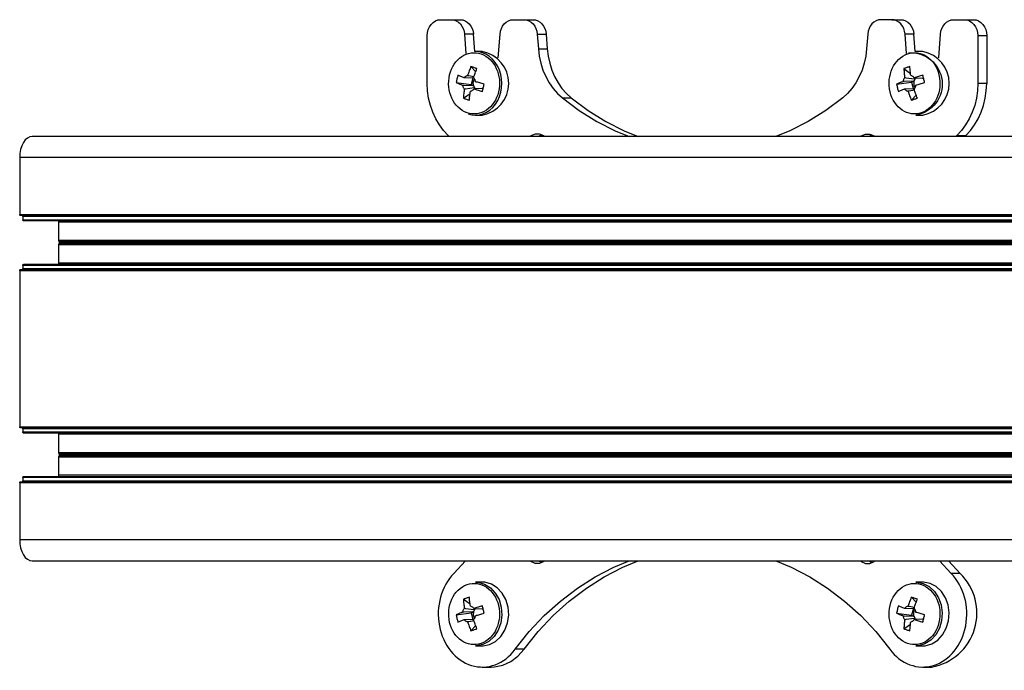
# Model space of a CAD drawing. Units: millimetres. Extents: x 627.59 to 630.93, y 400.38 to 402.63.
# Drawn here: x 627.61 to 628.1, y 401.24 to 401.56 of the extents above; entities that cross this region are included whole.
import ezdxf

# ---------------------------------------------------------------- set-up
doc = ezdxf.new("R2010")
doc.units = ezdxf.units.MM
doc.layers.add('PDF _Геометрия', color=7, linetype='Continuous')

msp = doc.modelspace()

# ---------------------------------------------------------------- linework, layer by layer
at = {"layer": 'PDF _Геометрия', "lineweight": 25}
for points in [[(627.82676, 401.50033), (627.82623, 401.50085), (627.82392, 401.50329), (627.82188, 401.50604), (627.82009, 401.50906), (627.8186, 401.51228), (627.81742, 401.51569), (627.81658, 401.51925), (627.81605, 401.52289), (627.81588, 401.52658), (627.81588, 401.55021), (627.81601, 401.55175), (627.81638, 401.55322), (627.81698, 401.55458), (627.8178, 401.55578), (627.81878, 401.55675), (627.81991, 401.55749), (627.82115, 401.55793), (627.82241, 401.55808), (627.82783, 401.55808), (627.82903, 401.55794), (627.8302, 401.55754), (627.83128, 401.55689), (627.83224, 401.55601), (627.83306, 401.55493), (627.83369, 401.55369), (627.83412, 401.55233), (627.83434, 401.55089), (627.83503, 401.54131)], [(627.82783, 401.55808), (627.83223, 401.55808), (627.83344, 401.55794), (627.83459, 401.55754), (627.83567, 401.55689), (627.83665, 401.55601), (627.83745, 401.55493), (627.83809, 401.55369), (627.83852, 401.55233), (627.83874, 401.55089)], [(627.85099, 401.53913), (627.85185, 401.55089), (627.85208, 401.55233), (627.85251, 401.55369), (627.85313, 401.55493), (627.85395, 401.55601), (627.85491, 401.55689), (627.85599, 401.55754), (627.85716, 401.55794), (627.85835, 401.55808), (627.86378, 401.55808), (627.86498, 401.55794), (627.86615, 401.55754), (627.86723, 401.55689), (627.86819, 401.55601), (627.86901, 401.55493), (627.86963, 401.55369), (627.87006, 401.55233), (627.87028, 401.55089), (627.87081, 401.54368), (627.87124, 401.54008), (627.87199, 401.53656), (627.87308, 401.53315), (627.87446, 401.5299), (627.87613, 401.52688), (627.87808, 401.52408), (627.88027, 401.52157), (627.88267, 401.51936), (627.89101, 401.51314), (627.89971, 401.50772), (627.90876, 401.50317), (627.91566, 401.50033)], [(627.86378, 401.55808), (627.86817, 401.55808), (627.86938, 401.55794), (627.87055, 401.55754), (627.87163, 401.55689), (627.87259, 401.55601), (627.8734, 401.55493), (627.87403, 401.55369), (627.87446, 401.55233), (627.87469, 401.55089)], [(628.05274, 401.54131), (628.05205, 401.55089), (628.05183, 401.55233), (628.0514, 401.55369), (628.05077, 401.55493), (628.04995, 401.55601), (628.04899, 401.55689), (628.04791, 401.55754), (628.04674, 401.55794), (628.04555, 401.55808), (628.04012, 401.55808), (628.03892, 401.55794), (628.03776, 401.55754), (628.03667, 401.55689), (628.03571, 401.55601), (628.0349, 401.55493), (628.03427, 401.55369), (628.03384, 401.55233), (628.03362, 401.55089), (628.03309, 401.54368), (628.03266, 401.54008), (628.03191, 401.53656), (628.03083, 401.53315), (628.02944, 401.5299), (628.02777, 401.52688), (628.02583, 401.52408), (628.02363, 401.52157), (628.02123, 401.51936), (628.0129, 401.51314), (628.00419, 401.50772), (627.99515, 401.50317), (627.98824, 401.50033)], [(628.04555, 401.55808), (628.04994, 401.55808), (628.05115, 401.55794), (628.05231, 401.55754), (628.0534, 401.55689), (628.05435, 401.55601), (628.05516, 401.55493), (628.0558, 401.55369), (628.05623, 401.55233), (628.05645, 401.55089)], [(628.06871, 401.53913), (628.06956, 401.55089), (628.06978, 401.55233), (628.07021, 401.55369), (628.07084, 401.55493), (628.07166, 401.55601), (628.07262, 401.55689), (628.0737, 401.55754), (628.07487, 401.55794), (628.07608, 401.55808), (628.08149, 401.55808), (628.08276, 401.55793), (628.08399, 401.55749), (628.08512, 401.55675), (628.0861, 401.55578), (628.08692, 401.55458), (628.08752, 401.55322), (628.0879, 401.55175), (628.08802, 401.55021), (628.08802, 401.52658), (628.08785, 401.52289), (628.08733, 401.51925), (628.08648, 401.51569), (628.0853, 401.51228), (628.08381, 401.50906), (628.08202, 401.50604), (628.07998, 401.50329), (628.07767, 401.50085), (628.07715, 401.50033)], [(628.08149, 401.55808), (628.08588, 401.55808), (628.08716, 401.55793), (628.08838, 401.55749), (628.08952, 401.55675), (628.09051, 401.55578), (628.09131, 401.55458), (628.09192, 401.55322), (628.0923, 401.55175), (628.09242, 401.55021)], [(627.87028, 401.55089), (627.87469, 401.55089), (627.8752, 401.54368)], [(628.08802, 401.55021), (628.09242, 401.55021), (628.09242, 401.52658)], [(627.87081, 401.54368), (627.8752, 401.54368), (627.87563, 401.54008), (627.8764, 401.53656), (627.87748, 401.53315), (627.87885, 401.5299), (627.88053, 401.52688), (627.88248, 401.52408), (627.88466, 401.52157), (627.88708, 401.51936)], [(627.83748, 401.5349), (627.83983, 401.53236)], [(628.05148, 401.53388), (628.05476, 401.53154)], [(627.83021, 401.52703), (627.8376, 401.52597), (627.83877, 401.52557), (627.83867, 401.52604), (627.83863, 401.52654), (627.83866, 401.52703), (627.83874, 401.52751), (627.83888, 401.52797), (627.83908, 401.5284), (627.83928, 401.52875)], [(627.83901, 401.52917), (627.83476, 401.52932), (627.83415, 401.52935)], [(627.83584, 401.53047), (627.83637, 401.5304), (627.83884, 401.53004)], [(627.83845, 401.52956), (627.8376, 401.52597)], [(628.05195, 401.52944), (628.05252, 401.52938), (628.05671, 401.52881), (628.05701, 401.52876), (628.05692, 401.52864), (628.05684, 401.5285), (628.05677, 401.52836), (628.0567, 401.52822), (628.05663, 401.52807), (628.05658, 401.52792), (628.05652, 401.52776), (628.05648, 401.52761), (628.05616, 401.5276), (628.05162, 401.52743), (628.05101, 401.52742)], [(628.0566, 401.52935), (628.0571, 401.52932), (628.06069, 401.52915), (628.06094, 401.52915), (628.06119, 401.52924)], [(628.05753, 401.52935), (628.0573, 401.52911), (628.05701, 401.52876), (628.05688, 401.52933)], [(628.06133, 401.52868), (628.06123, 401.52881), (628.06094, 401.52915)], [(627.8333, 401.52576), (627.83391, 401.52574), (627.83845, 401.52557), (627.83877, 401.52557), (627.83881, 401.5254), (627.83887, 401.52525), (627.83892, 401.5251), (627.83899, 401.52496), (627.83906, 401.52481), (627.83913, 401.52467), (627.83921, 401.52454), (627.8393, 401.52442), (627.83901, 401.52438), (627.8348, 401.52379), (627.83423, 401.52372)], [(627.84348, 401.52394), (627.84323, 401.52403), (627.84298, 401.52401), (627.83938, 401.52385), (627.8389, 401.52383)], [(627.83916, 401.52385), (627.8393, 401.52442), (627.83959, 401.52406), (627.83984, 401.52382)], [(627.84323, 401.52403), (627.84352, 401.52438), (627.8436, 401.5245)], [(628.04792, 401.52614), (628.05531, 401.52721), (628.05648, 401.52761), (628.05638, 401.52713), (628.05635, 401.52664), (628.05637, 401.52614), (628.05645, 401.52567), (628.05659, 401.52519), (628.0568, 401.52476), (628.05699, 401.52443)], [(628.05185, 401.52383), (628.05248, 401.52385), (628.05667, 401.524)], [(628.05673, 401.52315), (628.05408, 401.52278), (628.05355, 401.52269)], [(628.05531, 401.52721), (628.05616, 401.52363)], [(628.07767, 401.50085), (628.08208, 401.50085), (628.08437, 401.50329), (628.08642, 401.50604), (628.0882, 401.50906), (628.0897, 401.51228), (628.09088, 401.51569), (628.09173, 401.51925), (628.09224, 401.52289), (628.09242, 401.52658), (628.08802, 401.52658)], [(627.83377, 401.51929), (627.83705, 401.52164)], [(627.88267, 401.51936), (627.88708, 401.51936), (627.89541, 401.51314), (627.90412, 401.50772), (627.91316, 401.50317), (627.92006, 401.50033)], [(628.05519, 401.51826), (628.05755, 401.52081)], [(628.35983, 401.50033), (627.62066, 401.50033), (627.61944, 401.50014), (627.61827, 401.49954), (627.61719, 401.49857), (627.61624, 401.49726), (627.61548, 401.49567), (627.6149, 401.49386), (627.61455, 401.49189), (627.61442, 401.48985)], [(627.87392, 401.50033), (627.87358, 401.5006), (627.87144, 401.50153), (627.86917, 401.50153), (627.86705, 401.5006), (627.8667, 401.50033)], [(627.87251, 401.50119), (627.87144, 401.5006), (627.8711, 401.50033)], [(628.02998, 401.50033), (628.03033, 401.5006), (628.03246, 401.50153), (628.03473, 401.50153), (628.03685, 401.5006), (628.0372, 401.50033)], [(628.03438, 401.50033), (628.03473, 401.5006), (628.0358, 401.50119)], [(628.08155, 401.50033), (628.08208, 401.50085)], [(628.3536, 401.48985), (627.61442, 401.48985), (627.61442, 401.46176), (628.3536, 401.46176)], [(628.35391, 401.46124), (627.61473, 401.46124), (627.61467, 401.46124), (627.61462, 401.46128), (627.61456, 401.46132), (627.61451, 401.46139), (627.61448, 401.46147), (627.61445, 401.46156), (627.61442, 401.46165), (627.61442, 401.46176)], [(628.35516, 401.46071), (627.61598, 401.46071), (627.61598, 401.46081), (627.61595, 401.4609), (627.61592, 401.461), (627.6159, 401.46108), (627.61584, 401.46114), (627.61578, 401.46119), (627.61573, 401.46122), (627.61567, 401.46124)], [(627.61598, 401.46071), (627.61598, 401.45914), (628.35516, 401.45914)], [(628.35546, 401.45861), (627.6163, 401.45861), (627.61623, 401.45861), (627.61617, 401.45865), (627.61612, 401.45869), (627.61608, 401.45876), (627.61603, 401.45885), (627.61601, 401.45893), (627.61599, 401.45903), (627.61598, 401.45914)], [(627.63358, 401.45861), (627.63359, 401.45799), (627.63359, 401.44899), (627.63359, 401.44893), (627.63359, 401.44888), (627.6336, 401.44883), (627.63362, 401.44878), (627.63363, 401.44874), (627.63365, 401.44869), (627.63366, 401.44865), (627.63369, 401.44861), (627.63391, 401.44822)], [(628.35778, 401.45799), (627.63359, 401.45799)], [(628.35778, 401.44822), (627.63391, 401.44822), (627.63395, 401.44814), (627.63398, 401.44804), (627.63401, 401.44794), (627.63401, 401.44785), (627.63401, 401.44775), (627.63398, 401.44764), (627.63395, 401.44756), (627.63391, 401.44747), (627.63369, 401.44708), (627.63366, 401.44704), (627.63365, 401.447), (627.63363, 401.44696), (627.63362, 401.44692), (627.6336, 401.44686), (627.63359, 401.44681), (627.63359, 401.44676), (627.63359, 401.44671), (627.63359, 401.43771), (627.63358, 401.43708)], [(627.63359, 401.44899), (628.35778, 401.44899)], [(628.35778, 401.44671), (627.63359, 401.44671)], [(628.35778, 401.44861), (627.63369, 401.44861)], [(627.63369, 401.44708), (628.35778, 401.44708)], [(628.35778, 401.44747), (627.63391, 401.44747)], [(627.61598, 401.43656), (627.61599, 401.43667), (627.61601, 401.43676), (627.61603, 401.43685), (627.61608, 401.43693), (627.61612, 401.437), (627.61617, 401.43704), (627.61623, 401.43707), (627.6163, 401.43708), (628.35546, 401.43708)], [(628.35516, 401.43656), (627.61598, 401.43656), (627.61598, 401.43499)], [(628.35778, 401.43771), (627.63359, 401.43771)], [(627.61442, 401.43393), (627.61442, 401.43404), (627.61445, 401.43414), (627.61448, 401.43422), (627.61451, 401.43431), (627.61456, 401.43438), (627.61462, 401.43442), (627.61467, 401.43444), (627.61473, 401.43446), (628.35391, 401.43446)], [(628.3536, 401.43393), (627.61442, 401.43393), (627.61442, 401.35676), (628.3536, 401.35676)], [(627.61567, 401.43446), (627.61573, 401.43447), (627.61578, 401.4345), (627.61584, 401.43456), (627.6159, 401.43461), (627.61592, 401.43469), (627.61595, 401.43478), (627.61598, 401.43489), (627.61598, 401.43499), (628.35516, 401.43499)], [(628.35391, 401.35625), (627.61473, 401.35625), (627.61467, 401.35625), (627.61462, 401.35629), (627.61456, 401.35633), (627.61451, 401.3564), (627.61448, 401.35647), (627.61445, 401.35657), (627.61442, 401.35667), (627.61442, 401.35676)], [(628.35516, 401.35572), (627.61598, 401.35572), (627.61598, 401.35582), (627.61595, 401.35592), (627.61592, 401.35601), (627.6159, 401.3561), (627.61584, 401.35615), (627.61578, 401.35621), (627.61573, 401.35624), (627.61567, 401.35625)], [(627.61598, 401.35572), (627.61598, 401.35414)], [(628.35546, 401.35363), (627.6163, 401.35363), (627.61623, 401.35363), (627.61617, 401.35367), (627.61612, 401.35371), (627.61608, 401.35378), (627.61603, 401.35385), (627.61601, 401.35394), (627.61599, 401.35404), (627.61598, 401.35414), (628.35516, 401.35414)], [(627.63358, 401.35363), (627.63359, 401.353), (627.63359, 401.344), (627.63359, 401.34394), (627.63359, 401.34389), (627.6336, 401.34385), (627.63362, 401.34379), (627.63363, 401.34375), (627.63365, 401.34371), (627.63366, 401.34367), (627.63369, 401.34363), (627.63391, 401.34324)], [(628.35778, 401.353), (627.63359, 401.353)], [(628.35778, 401.34324), (627.63391, 401.34324), (627.63395, 401.34315), (627.63398, 401.34306), (627.63401, 401.34296), (627.63401, 401.34286), (627.63401, 401.34275), (627.63398, 401.34265), (627.63395, 401.34257), (627.63391, 401.34249), (627.63369, 401.3421), (627.63366, 401.34206), (627.63365, 401.34201), (627.63363, 401.34197), (627.63362, 401.34193), (627.6336, 401.34188), (627.63359, 401.34182), (627.63359, 401.34178), (627.63359, 401.34172), (627.63359, 401.33272), (627.63358, 401.3321)], [(627.63359, 401.344), (628.35778, 401.344)], [(628.35778, 401.34363), (627.63369, 401.34363)], [(628.35778, 401.34172), (627.63359, 401.34172)], [(627.63369, 401.3421), (628.35778, 401.3421)], [(628.35778, 401.34249), (627.63391, 401.34249)], [(627.61442, 401.32894), (627.61442, 401.32906), (627.61445, 401.32915), (627.61448, 401.32924), (627.61451, 401.32932), (627.61456, 401.32939), (627.61462, 401.32943), (627.61467, 401.32946), (627.61473, 401.32947), (628.35391, 401.32947)], [(628.3536, 401.32894), (627.61442, 401.32894), (627.61442, 401.30086)], [(627.61567, 401.32947), (627.61573, 401.32949), (627.61578, 401.32951), (627.61584, 401.32956), (627.6159, 401.32963), (627.61592, 401.32971), (627.61595, 401.32979), (627.61598, 401.32989), (627.61598, 401.33), (628.35516, 401.33)], [(628.35516, 401.33157), (627.61598, 401.33157), (627.61599, 401.33168), (627.61601, 401.33178), (627.61603, 401.33186), (627.61608, 401.33194), (627.61612, 401.33201), (627.61617, 401.33206), (627.61623, 401.33208), (627.6163, 401.3321), (628.35546, 401.3321)], [(627.61598, 401.33157), (627.61598, 401.33)], [(628.35778, 401.33272), (627.63359, 401.33272)], [(628.3536, 401.30086), (627.61442, 401.30086), (627.61455, 401.29882), (627.6149, 401.29685), (627.61548, 401.29503), (627.61624, 401.29344), (627.61719, 401.29214), (627.61827, 401.29117), (627.61944, 401.29057), (627.62066, 401.29036), (628.35983, 401.29036)], [(627.82906, 401.28419), (627.83476, 401.29036)], [(627.84309, 401.23788), (627.84749, 401.23788), (627.84906, 401.23794), (627.85321, 401.23879), (627.85715, 401.24058), (627.86071, 401.24326), (627.86378, 401.24671), (627.87069, 401.25538), (627.87815, 401.26333), (627.8861, 401.27054), (627.89452, 401.27696), (627.90334, 401.28254), (627.91249, 401.28724), (627.92006, 401.29036)], [(627.86378, 401.24671), (627.8594, 401.24671), (627.86628, 401.25538), (627.87374, 401.26333), (627.8817, 401.27054), (627.89012, 401.27696), (627.89894, 401.28254), (627.9081, 401.28724), (627.91566, 401.29036)], [(627.87392, 401.29036), (627.87358, 401.29011), (627.87144, 401.28917), (627.86917, 401.28917), (627.86705, 401.29011), (627.8667, 401.29036)], [(627.87251, 401.28951), (627.87144, 401.29011), (627.8711, 401.29036)], [(627.98824, 401.29036), (627.9958, 401.28724), (628.00496, 401.28254), (628.01378, 401.27696), (628.0222, 401.27054), (628.03016, 401.26333), (628.03762, 401.25538), (628.04451, 401.24671)], [(628.02998, 401.29036), (628.03033, 401.29011), (628.03246, 401.28917), (628.03473, 401.28917), (628.03685, 401.29011), (628.0372, 401.29036)], [(628.03438, 401.29036), (628.03473, 401.29011), (628.0358, 401.28951)], [(628.07355, 401.29036), (628.07923, 401.28419), (628.07484, 401.28419), (628.06915, 401.29036)], [(627.83377, 401.27142), (627.83705, 401.26907)], [(628.05519, 401.27243), (628.05755, 401.26989)], [(627.83021, 401.26368), (627.8376, 401.26474), (627.83877, 401.26514), (627.83867, 401.26467), (627.83863, 401.26417), (627.83866, 401.26368), (627.83874, 401.26319), (627.83888, 401.26274), (627.83908, 401.26229), (627.83928, 401.26196)], [(627.83983, 401.26688), (627.83959, 401.26665), (627.8393, 401.26629), (627.83921, 401.26617), (627.83913, 401.26603), (627.83906, 401.26589), (627.83899, 401.26575), (627.83892, 401.2656), (627.83887, 401.26546), (627.83881, 401.26531), (627.83877, 401.26514), (627.83845, 401.26513), (627.83391, 401.26497), (627.8333, 401.26494)], [(627.83423, 401.26699), (627.8348, 401.2669), (627.83901, 401.26633), (627.8393, 401.26629), (627.83916, 401.26686)], [(627.8389, 401.26688), (627.83938, 401.26686), (627.84298, 401.26669), (627.84323, 401.26668), (627.84348, 401.26676)], [(627.8436, 401.26621), (627.84352, 401.26633), (627.84323, 401.26668)], [(628.04792, 401.26456), (628.05531, 401.2635), (628.05648, 401.2631), (628.05638, 401.26357), (628.05635, 401.26407), (628.05637, 401.26456), (628.05645, 401.26504), (628.05659, 401.2655), (628.0568, 401.26594), (628.05699, 401.26628)], [(628.05671, 401.26671), (628.05248, 401.26686), (628.05185, 401.26688)], [(628.05355, 401.26801), (628.05408, 401.26793), (628.05655, 401.26757)], [(628.05616, 401.26708), (628.05531, 401.2635)], [(627.83415, 401.26136), (627.83476, 401.26139), (627.83896, 401.26153)], [(627.83902, 401.26069), (627.83637, 401.26031), (627.83584, 401.26024)], [(627.8376, 401.26474), (627.83845, 401.26115)], [(628.05101, 401.26329), (628.05162, 401.26328), (628.05616, 401.26311), (628.05648, 401.2631), (628.05652, 401.26294), (628.05658, 401.26279), (628.05663, 401.26264), (628.0567, 401.26249), (628.05677, 401.26235), (628.05684, 401.26221), (628.05692, 401.26207), (628.05701, 401.26194), (628.05671, 401.2619), (628.05252, 401.26133), (628.05195, 401.26125)], [(628.06119, 401.26147), (628.06094, 401.26156), (628.06069, 401.26154), (628.0571, 401.26139), (628.0566, 401.26136)], [(628.05688, 401.26138), (628.05701, 401.26194), (628.0573, 401.2616), (628.05755, 401.26136)], [(628.06094, 401.26156), (628.06123, 401.2619), (628.06133, 401.26203)], [(627.83748, 401.25581), (627.83983, 401.25835)], [(628.05148, 401.25683), (628.05476, 401.25917)]]:
    msp.add_lwpolyline(points, dxfattribs=at)
for points in [[(627.83969, 401.51083), (627.84309, 401.51083, 0.830263), (627.84309, 401.54233), (627.83935, 401.54233), (627.83874, 401.55089), (627.83434, 401.55089)], [(628.05381, 401.54172, -0.953365), (628.0574, 401.51083), (628.06081, 401.51083, 0.831084), (628.06081, 401.54233), (628.05706, 401.54233), (628.05645, 401.55089), (628.05205, 401.55089)], [(628.06081, 401.23788), (628.0652, 401.23788, 0.614557), (628.07923, 401.28419)]]:
    msp.add_lwpolyline(points, format="xyb", dxfattribs=at)
for points in [[(627.83415, 401.52935), (627.83373, 401.5295), (627.83331, 401.52967), (627.83292, 401.52982), (627.83252, 401.52999), (627.83215, 401.53014), (627.83177, 401.53031), (627.83141, 401.53046), (627.83106, 401.53061), (627.83094, 401.53017), (627.83081, 401.52972), (627.83069, 401.52928), (627.83058, 401.52882), (627.83048, 401.52838), (627.83038, 401.52793), (627.8303, 401.52747), (627.83021, 401.52703), (627.83056, 401.52688), (627.83092, 401.52672), (627.8313, 401.52656), (627.83167, 401.5264), (627.83206, 401.52624), (627.83246, 401.52608), (627.83288, 401.52592), (627.8333, 401.52576), (627.83335, 401.52547), (627.83344, 401.52519), (627.83353, 401.52492), (627.83363, 401.52465), (627.83377, 401.5244), (627.83391, 401.52417), (627.83406, 401.52393), (627.83423, 401.52372), (627.83415, 401.52317), (627.83408, 401.5226), (627.83401, 401.52204), (627.83394, 401.52149), (627.83388, 401.52093), (627.83384, 401.52039), (627.8338, 401.51983), (627.83377, 401.51929), (627.83413, 401.51915), (627.83448, 401.51901), (627.83485, 401.51889), (627.83521, 401.51875), (627.83559, 401.51863), (627.83596, 401.5185), (627.83635, 401.51839), (627.83674, 401.51826), (627.83677, 401.51882), (627.83681, 401.51936), (627.83685, 401.5199), (627.83691, 401.52046), (627.83698, 401.52101), (627.83705, 401.52157), (627.83712, 401.52214), (627.8372, 401.52269), (627.83745, 401.52276), (627.83767, 401.52286), (627.83791, 401.52297), (627.83812, 401.52311), (627.83833, 401.52326), (627.83853, 401.52343), (627.83871, 401.52363), (627.8389, 401.52383), (627.83941, 401.52367), (627.83994, 401.52351), (627.84045, 401.52335), (627.84099, 401.52319), (627.84152, 401.52303), (627.84206, 401.52288), (627.8426, 401.52272), (627.84316, 401.52256), (627.84326, 401.523), (627.84337, 401.52346), (627.84346, 401.5239), (627.84358, 401.52435), (627.84367, 401.52479), (627.84378, 401.52525), (627.8439, 401.52569), (627.84401, 401.52614), (627.84346, 401.52631), (627.84291, 401.52646), (627.84237, 401.52661), (627.84184, 401.52678), (627.84131, 401.52693), (627.84078, 401.5271), (627.84026, 401.52725), (627.83974, 401.52742), (627.83969, 401.52769), (627.8396, 401.52799), (627.83952, 401.52825), (627.83941, 401.52851), (627.83927, 401.52876), (627.83913, 401.52901), (627.83898, 401.52924), (627.83881, 401.52944), (627.83899, 401.53001), (627.83917, 401.53057), (627.83937, 401.53113), (627.83958, 401.53168), (627.83978, 401.53224), (627.83999, 401.53279), (627.84021, 401.53333), (627.84045, 401.53388), (627.84006, 401.53401), (627.83969, 401.53415), (627.83931, 401.53429), (627.83894, 401.53442), (627.83856, 401.53454), (627.8382, 401.53467), (627.83784, 401.53479), (627.83748, 401.5349), (627.83724, 401.53436), (627.83702, 401.53382), (627.83681, 401.53326), (627.8366, 401.53271), (627.8364, 401.53215), (627.8362, 401.5316), (627.83602, 401.53104), (627.83584, 401.53047), (627.8356, 401.5304), (627.83537, 401.53031), (627.83515, 401.53019), (627.83492, 401.53006), (627.83471, 401.5299), (627.83451, 401.52974), (627.83433, 401.52954)], [(628.05745, 401.52576), (628.05796, 401.52592), (628.05849, 401.52608), (628.05902, 401.52624), (628.05955, 401.5264), (628.06009, 401.52656), (628.06063, 401.52672), (628.06117, 401.52688), (628.06171, 401.52703), (628.0616, 401.52747), (628.06149, 401.52793), (628.0614, 401.52838), (628.06128, 401.52882), (628.06117, 401.52928), (628.06108, 401.52972), (628.06096, 401.53017), (628.06087, 401.53061), (628.06033, 401.53046), (628.05977, 401.53031), (628.05923, 401.53014), (628.0587, 401.52999), (628.05817, 401.52982), (628.05765, 401.52967), (628.05712, 401.5295), (628.0566, 401.52935), (628.05644, 401.52954), (628.05624, 401.52974), (628.05605, 401.5299), (628.05583, 401.53006), (628.05562, 401.53019), (628.05538, 401.53031), (628.05516, 401.5304), (628.05492, 401.53047), (628.05483, 401.53104), (628.05476, 401.5316), (628.05469, 401.53215), (628.05462, 401.53271), (628.05456, 401.53326), (628.05452, 401.53382), (628.05448, 401.53436), (628.05445, 401.5349), (628.05406, 401.53479), (628.05369, 401.53467), (628.0533, 401.53454), (628.05292, 401.53442), (628.05256, 401.53429), (628.0522, 401.53415), (628.05184, 401.53401), (628.05148, 401.53388), (628.05151, 401.53333), (628.05155, 401.53279), (628.05159, 401.53224), (628.05165, 401.53168), (628.05171, 401.53113), (628.05178, 401.53057), (628.05185, 401.53001), (628.05195, 401.52944), (628.05177, 401.52924), (628.05162, 401.52901), (628.05148, 401.52876), (628.05135, 401.52851), (628.05124, 401.52825), (628.05115, 401.52799), (628.05106, 401.52769), (628.05101, 401.52742), (628.05059, 401.52725), (628.05017, 401.5271), (628.04978, 401.52693), (628.04938, 401.52678), (628.04901, 401.52661), (628.04863, 401.52646), (628.04827, 401.52631), (628.04792, 401.52614), (628.04801, 401.52569), (628.04809, 401.52525), (628.04819, 401.52479), (628.04828, 401.52435), (628.0484, 401.5239), (628.04852, 401.52346), (628.04865, 401.523), (628.04877, 401.52256), (628.04912, 401.52272), (628.04948, 401.52288), (628.04985, 401.52303), (628.05024, 401.52319), (628.05063, 401.52335), (628.05103, 401.52351), (628.05144, 401.52367), (628.05185, 401.52383), (628.05203, 401.52363), (628.05223, 401.52343), (628.05242, 401.52326), (628.05263, 401.52311), (628.05285, 401.52297), (628.05308, 401.52286), (628.05331, 401.52276), (628.05355, 401.52269), (628.05373, 401.52214), (628.05392, 401.52157), (628.05412, 401.52101), (628.05431, 401.52046), (628.05452, 401.5199), (628.05474, 401.51936), (628.05495, 401.51882), (628.05519, 401.51826), (628.05555, 401.51839), (628.05591, 401.5185), (628.05627, 401.51863), (628.05665, 401.51875), (628.05702, 401.51889), (628.0574, 401.51901), (628.05777, 401.51915), (628.05816, 401.51929), (628.05794, 401.51983), (628.05771, 401.52039), (628.05749, 401.52093), (628.05728, 401.52149), (628.05709, 401.52204), (628.0569, 401.5226), (628.0567, 401.52317), (628.05652, 401.52372), (628.05669, 401.52393), (628.05684, 401.52417), (628.05699, 401.5244), (628.05712, 401.52465), (628.05723, 401.52492), (628.05733, 401.52519), (628.0574, 401.52547)], [(627.83969, 401.27986), (627.84096, 401.27979), (627.84416, 401.27892), (627.84708, 401.27711), (627.84952, 401.27449), (627.85135, 401.27121), (627.85245, 401.26749), (627.85274, 401.26356), (627.85221, 401.25967), (627.8509, 401.25604), (627.84888, 401.25293), (627.84628, 401.25053), (627.84328, 401.24897), (627.84005, 401.24838), (627.83969, 401.24838), (627.84309, 401.24838), (627.84345, 401.24838), (627.84669, 401.24897), (627.8497, 401.25053), (627.8523, 401.25293), (627.85431, 401.25604), (627.85562, 401.25967), (627.85615, 401.26356), (627.85585, 401.26749), (627.85476, 401.27121), (627.85292, 401.27449), (627.85048, 401.27711), (627.84758, 401.27892), (627.84438, 401.27979), (627.84309, 401.27986)], [(628.0574, 401.27986), (628.05776, 401.27986), (628.06099, 401.27926), (628.06401, 401.27771), (628.06659, 401.27531), (628.06862, 401.27219), (628.06992, 401.26857), (628.07045, 401.26468), (628.07016, 401.26075), (628.06906, 401.25703), (628.06723, 401.25375), (628.06478, 401.25113), (628.06187, 401.24932), (628.05869, 401.24844), (628.0574, 401.24838), (628.06081, 401.24838), (628.06209, 401.24844), (628.06528, 401.24932), (628.06819, 401.25113), (628.07065, 401.25375), (628.07246, 401.25703), (628.07356, 401.26075), (628.07387, 401.26468), (628.07334, 401.26857), (628.07202, 401.27219), (628.07001, 401.27531), (628.06741, 401.27771), (628.0644, 401.27926), (628.06116, 401.27986), (628.06081, 401.27986)], [(627.8333, 401.26494), (627.83288, 401.26478), (627.83246, 401.26463), (627.83206, 401.26446), (627.83167, 401.26431), (627.8313, 401.26415), (627.83092, 401.26399), (627.83056, 401.26383), (627.83021, 401.26368), (627.8303, 401.26322), (627.83038, 401.26278), (627.83048, 401.26233), (627.83058, 401.26188), (627.83069, 401.26143), (627.83081, 401.26099), (627.83094, 401.26054), (627.83106, 401.2601), (627.83141, 401.26025), (627.83177, 401.2604), (627.83215, 401.26057), (627.83252, 401.26072), (627.83292, 401.26088), (627.83331, 401.26104), (627.83373, 401.26119), (627.83415, 401.26136), (627.83433, 401.26115), (627.83451, 401.26097), (627.83471, 401.26079), (627.83492, 401.26064), (627.83515, 401.26051), (627.83537, 401.2604), (627.8356, 401.26031), (627.83584, 401.26024), (627.83602, 401.25967), (627.8362, 401.25911), (627.8364, 401.25856), (627.8366, 401.258), (627.83681, 401.25744), (627.83702, 401.25689), (627.83724, 401.25635), (627.83748, 401.25581), (627.83784, 401.25592), (627.8382, 401.25604), (627.83856, 401.25617), (627.83894, 401.25629), (627.83931, 401.25642), (627.83969, 401.25656), (627.84006, 401.25669), (627.84045, 401.25683), (627.84021, 401.25738), (627.83999, 401.25792), (627.83978, 401.25847), (627.83958, 401.25901), (627.83937, 401.25957), (627.83917, 401.26014), (627.83899, 401.26069), (627.83881, 401.26125), (627.83898, 401.26147), (627.83913, 401.26169), (627.83927, 401.26193), (627.83941, 401.26219), (627.83952, 401.26246), (627.8396, 401.26272), (627.83969, 401.263), (627.83974, 401.26329), (627.84026, 401.26346), (627.84078, 401.26361), (627.84131, 401.26378), (627.84184, 401.26393), (627.84237, 401.2641), (627.84291, 401.26425), (627.84346, 401.2644), (627.84401, 401.26456), (627.8439, 401.26501), (627.84378, 401.26546), (627.84367, 401.26592), (627.84358, 401.26636), (627.84346, 401.26681), (627.84337, 401.26725), (627.84326, 401.26769), (627.84316, 401.26814), (627.8426, 401.26799), (627.84206, 401.26783), (627.84152, 401.26768), (627.84099, 401.26751), (627.84045, 401.26736), (627.83994, 401.26719), (627.83941, 401.26704), (627.8389, 401.26688), (627.83871, 401.26708), (627.83853, 401.26726), (627.83833, 401.26744), (627.83812, 401.2676), (627.83791, 401.26772), (627.83767, 401.26785), (627.83745, 401.26793), (627.8372, 401.26801), (627.83712, 401.26857), (627.83705, 401.26913), (627.83698, 401.26969), (627.83691, 401.27025), (627.83685, 401.27079), (627.83681, 401.27135), (627.83677, 401.27189), (627.83674, 401.27243), (627.83635, 401.27232), (627.83596, 401.27219), (627.83559, 401.27208), (627.83521, 401.27194), (627.83485, 401.27182), (627.83448, 401.27169), (627.83413, 401.27156), (627.83377, 401.27142), (627.8338, 401.27086), (627.83384, 401.27032), (627.83388, 401.26978), (627.83394, 401.26922), (627.83401, 401.26867), (627.83408, 401.26811), (627.83415, 401.26754), (627.83423, 401.26699), (627.83406, 401.26676), (627.83391, 401.26654), (627.83377, 401.26631), (627.83363, 401.26604), (627.83353, 401.26579), (627.83344, 401.26551), (627.83335, 401.26524)], [(628.0566, 401.26136), (628.05712, 401.26119), (628.05765, 401.26104), (628.05817, 401.26088), (628.0587, 401.26072), (628.05923, 401.26057), (628.05977, 401.2604), (628.06033, 401.26025), (628.06087, 401.2601), (628.06096, 401.26054), (628.06108, 401.26099), (628.06117, 401.26143), (628.06128, 401.26188), (628.0614, 401.26233), (628.06149, 401.26278), (628.0616, 401.26322), (628.06171, 401.26368), (628.06117, 401.26383), (628.06063, 401.26399), (628.06009, 401.26415), (628.05955, 401.26431), (628.05902, 401.26446), (628.05849, 401.26463), (628.05796, 401.26478), (628.05745, 401.26494), (628.0574, 401.26524), (628.05733, 401.26551), (628.05723, 401.26579), (628.05712, 401.26604), (628.05699, 401.26631), (628.05684, 401.26654), (628.05669, 401.26676), (628.05652, 401.26699), (628.0567, 401.26754), (628.0569, 401.26811), (628.05709, 401.26867), (628.05728, 401.26922), (628.05749, 401.26978), (628.05771, 401.27032), (628.05794, 401.27086), (628.05816, 401.27142), (628.05777, 401.27156), (628.0574, 401.27169), (628.05702, 401.27182), (628.05665, 401.27194), (628.05627, 401.27208), (628.05591, 401.27219), (628.05555, 401.27232), (628.05519, 401.27243), (628.05495, 401.27189), (628.05474, 401.27135), (628.05452, 401.27079), (628.05431, 401.27025), (628.05412, 401.26969), (628.05392, 401.26913), (628.05373, 401.26857), (628.05355, 401.26801), (628.05331, 401.26793), (628.05308, 401.26785), (628.05285, 401.26772), (628.05263, 401.2676), (628.05242, 401.26744), (628.05223, 401.26726), (628.05203, 401.26708), (628.05185, 401.26688), (628.05144, 401.26704), (628.05103, 401.26719), (628.05063, 401.26736), (628.05024, 401.26751), (628.04985, 401.26768), (628.04948, 401.26783), (628.04912, 401.26799), (628.04877, 401.26814), (628.04865, 401.26769), (628.04852, 401.26725), (628.0484, 401.26681), (628.04828, 401.26636), (628.04819, 401.26592), (628.04809, 401.26546), (628.04801, 401.26501), (628.04792, 401.26456), (628.04827, 401.2644), (628.04863, 401.26425), (628.04901, 401.2641), (628.04938, 401.26393), (628.04978, 401.26378), (628.05017, 401.26361), (628.05059, 401.26346), (628.05101, 401.26329), (628.05106, 401.263), (628.05115, 401.26272), (628.05124, 401.26246), (628.05135, 401.26219), (628.05148, 401.26193), (628.05162, 401.26169), (628.05177, 401.26147), (628.05195, 401.26125), (628.05185, 401.26069), (628.05178, 401.26014), (628.05171, 401.25957), (628.05165, 401.25901), (628.05159, 401.25847), (628.05155, 401.25792), (628.05151, 401.25738), (628.05148, 401.25683), (628.05184, 401.25669), (628.0522, 401.25656), (628.05256, 401.25642), (628.05292, 401.25629), (628.0533, 401.25617), (628.05369, 401.25604), (628.05406, 401.25592), (628.05445, 401.25581), (628.05448, 401.25635), (628.05452, 401.25689), (628.05456, 401.25744), (628.05462, 401.258), (628.05469, 401.25856), (628.05476, 401.25911), (628.05483, 401.25967), (628.05492, 401.26024), (628.05516, 401.26031), (628.05538, 401.2604), (628.05562, 401.26051), (628.05583, 401.26064), (628.05605, 401.26079), (628.05624, 401.26097), (628.05644, 401.26115)]]:
    msp.add_lwpolyline(points, close=True, dxfattribs=at)
for centre, major_axis, ratio, start_param, end_param in [((627.83904, 401.52659), (-0.00002, 0.01515), 0.829853, 2.861905271085878, 9.145090578265464), ((627.8397, 401.52658), (0.00005, 0.01575), 0.828637, 2.865395, 6.288094), ((628.05675, 401.52659), (0, 0.01514), 0.830115, 0.2778563352543352, 6.561041642433921), ((627.8431, 401.26413), (0.00001, 0.02625), 0.829675, 0.701242, 3.987292), ((627.83904, 401.26412), (0, 0.01514), 0.830115, 3.419449, 9.702634), ((628.05675, 401.26412), (0, 0.01515), 0.829922, 6.004745, 12.28793), ((628.0608, 401.26413), (-0.00001, 0.02625), 0.829675, 2.295893, 5.581943)]:
    msp.add_ellipse(centre, major_axis=major_axis, ratio=ratio, start_param=start_param, end_param=end_param, dxfattribs=at)

doc.saveas('drawing.dxf')
